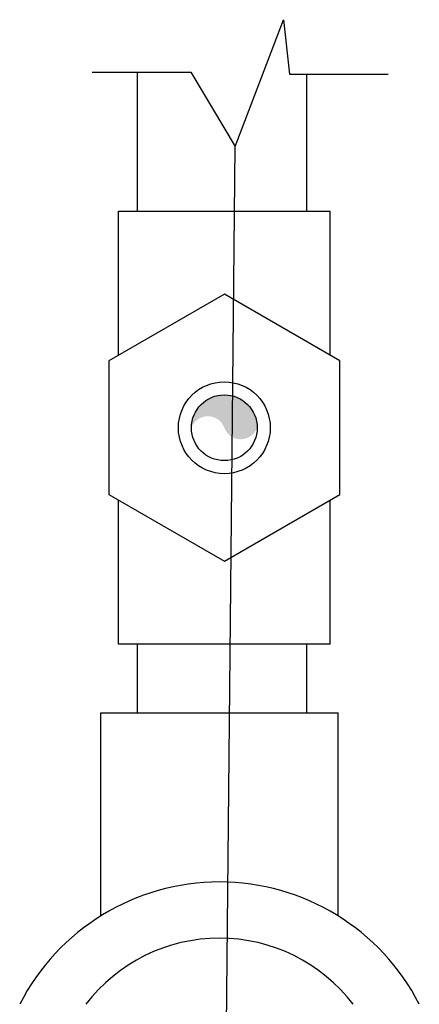
# Model space of a CAD drawing. Extents: x -53503 to 78196, y -54019 to 3863.
# Drawn here: x -51608 to -51477, y -52664 to -52343 of the extents above; entities that cross this region are included whole.
import ezdxf

# ---------------------------------------------------------------- set-up
doc = ezdxf.new("R2010")
doc.units = 0
doc.header["$LTSCALE"] = 0.13
doc.layers.add('PPL-MECHANICAL', color=54, linetype='Continuous')

msp = doc.modelspace()

# ---------------------------------------------------------------- hatches: boundary and pattern name
at = {"layer": 'PPL-MECHANICAL'}
h = msp.add_hatch(color=256, dxfattribs=at)
h.dxf.hatch_style = 1
h.paths.add_polyline_path([(-51530.27, -52475.73, 0.414214), (-51541, -52465), (-51541, -52475.73, 0.699662)])
h.paths.add_polyline_path([(-51541, -52475.73), (-51541, -52465, 0.414214), (-51551.73, -52475.73, -0.699662)])

# ---------------------------------------------------------------- linework, layer by layer
at = {"layer": 'PPL-MECHANICAL', "ltscale": 5}
for p, q in [((-51537.49, -52384.07), (-51521.71, -52342.69)), ((-51521.71, -52342.69), (-51519.74, -52360.42)), ((-51584.18, -52359.77), (-51551.96, -52359.77)), ((-51569.32, -52405.15), (-51569.32, -52359.77)), ((-51551.96, -52359.77), (-51537.49, -52384.07)), ((-51519.74, -52360.42), (-51487.52, -52360.42)), ((-51514.02, -52405.15), (-51514.02, -52360.42)), ((-51569.32, -52568.67), (-51569.32, -52546.31)), ((-51514.02, -52568.67), (-51514.02, -52546.31))]:
    msp.add_line(p, q, dxfattribs=at)
at = {"layer": 'PPL-MECHANICAL'}
for p, q in [((-51542.58, -52895.44), (-51537.49, -52384.07)), ((-51575.53, -52405.15), (-51506.47, -52405.15)), ((-51575.53, -52452.13), (-51575.53, -52405.15)), ((-51506.47, -52452.13), (-51506.47, -52405.15)), ((-51541, -52432.19), (-51578.7, -52453.96)), ((-51503.3, -52453.96), (-51541, -52432.19)), ((-51578.7, -52453.96), (-51578.7, -52497.49)), ((-51503.3, -52497.49), (-51503.3, -52453.96)), ((-51578.7, -52497.49), (-51541, -52519.26)), ((-51541, -52519.26), (-51503.3, -52497.49)), ((-51575.53, -52546.31), (-51575.53, -52499.33)), ((-51506.47, -52546.31), (-51506.47, -52499.33)), ((-51506.47, -52546.31), (-51575.53, -52546.31)), ((-51581.29, -52634.89), (-51581.29, -52568.67)), ((-51581.29, -52568.67), (-51503.87, -52568.67)), ((-51503.87, -52634.89), (-51503.87, -52568.67))]:
    msp.add_line(p, q, dxfattribs=at)
for radius in [14.99, 10.73]:
    msp.add_circle((-51541, -52475.73), radius, dxfattribs=at)
at = {"layer": 'PPL-MECHANICAL', "ltscale": 30}
for radius, start, end in [(73.27, 27.1049, 152.8951), (54.95, 37.4086, 142.5914)]:
    msp.add_arc((-51542.58, -52697.1), radius, start, end, dxfattribs=at)

doc.saveas('drawing.dxf')
